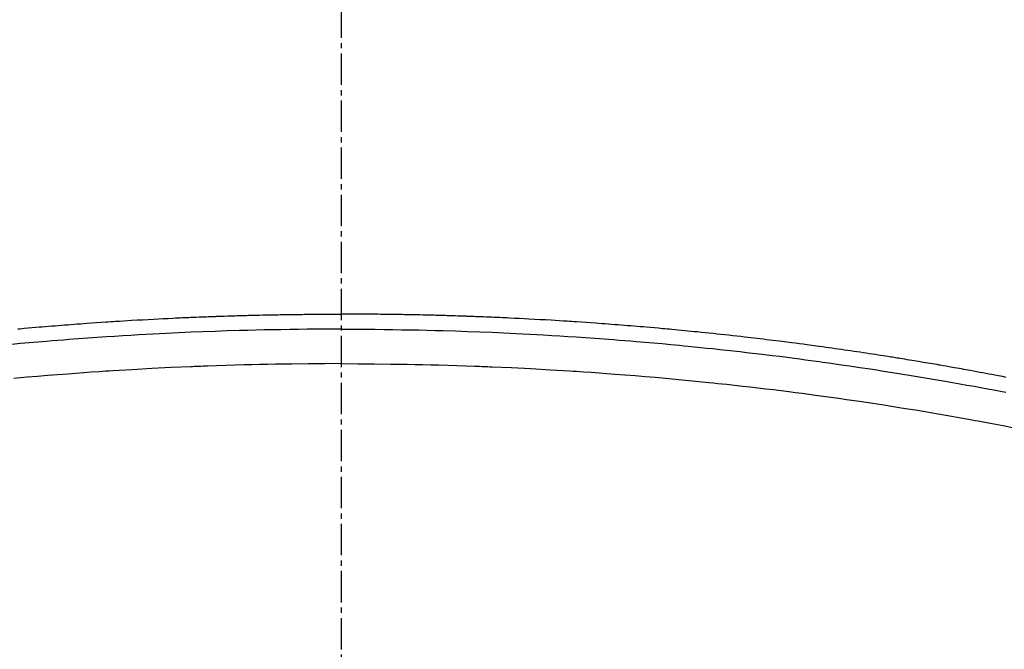
# Model space of a CAD drawing. Units: inches. Extents: x 0 to 26473, y -13 to 8857.
# Drawn here: x 17681 to 17704, y 6775 to 6791 of the extents above; entities that cross this region are included whole.
import ezdxf

# ---------------------------------------------------------------- set-up
doc = ezdxf.new("R2010")
doc.units = ezdxf.units.IN
doc.header["$MEASUREMENT"] = 0
doc.linetypes.add('CENTER2', pattern=[1.125, 0.75, -0.125, 0.125, -0.125])
doc.layers.add('150-機器', color=8, linetype='Continuous')
doc.layers.add('160-文字', color=254, linetype='Continuous')
doc.styles.add('KH001', font='txt')
doc.dimstyles.new('KH1xx030', dxfattribs={"dimscale": 30, "dimtxt": 2, "dimasz": 0.6, "dimexe": 0.3, "dimexo": 1.2, "dimgap": 0.5, "dimtad": 3, "dimdec": 1, "dimdsep": 46, "dimlunit": 6, "dimtxsty": 'KH001', "dimblk": 'DOT', "dimcen": 1, "dimdle": 1, "dimclrd": 256, "dimclre": 256, "dimclrt": 256, "dimadec": 0, "dimazin": 0, "dimtfac": 1, "dimtdec": 1, "dimtix": 1, "dimtmove": 2, "dimatfit": 3, "dimldrblk": 'CLOSEDBLANK', "dimfxl": 1, "dimtolj": 1, "dimtzin": 0, "dimlwd": -1, "dimlwe": -1, "dimarcsym": 0})

# ---------------------------------------------------------------- blocks, each defined once
blk = doc.blocks.new('F402_H')
at = {"layer": '150-機器', "color": 161, "linetype": 'CENTER2'}
blk.add_line((0, 136.026), (0, -355.416), dxfattribs=at)
at = {"layer": '150-機器', "color": 13, "linetype": 'Continuous'}
for points in [[(-7.746, -249.684), (-7.689, -249.679), (-7.594, -249.67), (-7.499, -249.661), (-7.404, -249.653), (-7.309, -249.645), (-7.233, -249.638), (-7.157, -249.632), (-7.081, -249.626), (-7.005, -249.62), (-6.929, -249.613), (-6.853, -249.607), (-6.777, -249.601), (-6.701, -249.595), (-6.625, -249.589), (-6.549, -249.583), (-6.472, -249.577), (-6.396, -249.571), (-6.32, -249.565), (-6.244, -249.56), (-6.168, -249.554), (-6.092, -249.549), (-5.978, -249.541), (-5.863, -249.533), (-5.749, -249.525), (-5.634, -249.517), (-5.577, -249.513), (-5.52, -249.509), (-5.463, -249.506), (-5.406, -249.502), (-5.311, -249.496), (-5.215, -249.49), (-5.12, -249.485), (-5.024, -249.479), (-4.89, -249.471), (-4.757, -249.464), (-4.623, -249.456), (-4.489, -249.449), (-4.375, -249.443), (-4.26, -249.437), (-4.145, -249.432), (-4.03, -249.426), (-3.972, -249.423), (-3.914, -249.421), (-3.857, -249.418), (-3.799, -249.415), (-3.751, -249.413), (-3.702, -249.411), (-3.653, -249.409), (-3.605, -249.407), (-3.538, -249.404), (-3.472, -249.402), (-3.405, -249.399), (-3.339, -249.396), (-3.3, -249.395), (-3.261, -249.393), (-3.223, -249.392), (-3.184, -249.39), (-3.146, -249.389), (-3.107, -249.387), (-3.069, -249.386), (-3.03, -249.384), (-3.011, -249.384), (-2.992, -249.383), (-2.973, -249.383), (-2.954, -249.382), (-2.877, -249.38), (-2.8, -249.378), (-2.723, -249.375), (-2.646, -249.372), (-2.608, -249.371), (-2.57, -249.37), (-2.531, -249.369), (-2.493, -249.367), (-2.435, -249.366), (-2.378, -249.364), (-2.32, -249.362), (-2.262, -249.36), (-2.224, -249.359), (-2.186, -249.358), (-2.147, -249.357), (-2.109, -249.356), (-2.032, -249.355), (-1.956, -249.353), (-1.879, -249.351), (-1.803, -249.349), (-1.745, -249.348), (-1.687, -249.347), (-1.63, -249.346), (-1.572, -249.345), (-1.515, -249.344), (-1.457, -249.343), (-1.399, -249.342), (-1.342, -249.341), (-1.284, -249.34), (-1.227, -249.339), (-1.169, -249.338), (-1.111, -249.337), (-1.054, -249.337), (-0.996, -249.336), (-0.939, -249.336), (-0.881, -249.335), (-0.824, -249.335), (-0.766, -249.334), (-0.709, -249.334), (-0.652, -249.333), (-0.613, -249.333), (-0.575, -249.333), (-0.536, -249.333), (-0.498, -249.332), (-0.456, -249.332), (-0.413, -249.332), (-0.371, -249.332), (-0.328, -249.331), (-0.304, -249.331), (-0.279, -249.331), (-0.254, -249.331), (-0.229, -249.331), (-0.2, -249.331), (-0.172, -249.331), (-0.143, -249.331), (-0.114, -249.33), (-0.086, -249.33), (-0.057, -249.33), (-0.029, -249.33), (0, -249.33)], [(15.918, -250.844), (15.827, -250.826), (15.737, -250.809), (15.647, -250.792), (15.574, -250.778), (15.502, -250.764), (15.429, -250.75), (15.357, -250.737), (15.284, -250.723), (15.211, -250.71), (15.138, -250.696), (15.065, -250.683), (15.011, -250.673), (14.956, -250.663), (14.902, -250.653), (14.847, -250.643), (14.792, -250.633), (14.738, -250.623), (14.683, -250.614), (14.629, -250.604), (14.555, -250.591), (14.482, -250.578), (14.409, -250.565), (14.335, -250.552), (14.317, -250.549), (14.299, -250.546), (14.281, -250.542), (14.263, -250.539), (14.207, -250.53), (14.152, -250.521), (14.097, -250.511), (14.042, -250.502), (13.932, -250.484), (13.822, -250.465), (13.712, -250.447), (13.601, -250.429), (13.546, -250.42), (13.491, -250.411), (13.436, -250.402), (13.381, -250.393), (13.344, -250.387), (13.307, -250.381), (13.27, -250.375), (13.233, -250.369), (13.196, -250.363), (13.159, -250.357), (13.123, -250.351), (13.086, -250.346), (13.03, -250.337), (12.974, -250.328), (12.919, -250.32), (12.863, -250.311), (12.789, -250.299), (12.715, -250.288), (12.641, -250.277), (12.567, -250.266), (12.493, -250.255), (12.418, -250.243), (12.344, -250.232), (12.27, -250.221), (12.196, -250.21), (12.121, -250.199), (12.047, -250.189), (11.973, -250.178), (11.898, -250.168), (11.824, -250.157), (11.75, -250.147), (11.675, -250.136), (11.601, -250.126), (11.526, -250.116), (11.452, -250.106), (11.377, -250.095), (11.321, -250.088), (11.265, -250.08), (11.209, -250.073), (11.153, -250.066), (11.06, -250.053), (10.966, -250.041), (10.873, -250.029), (10.78, -250.017), (10.724, -250.009), (10.668, -250.002), (10.611, -249.995), (10.555, -249.988), (10.48, -249.978), (10.405, -249.969), (10.33, -249.96), (10.255, -249.951), (10.18, -249.942), (10.105, -249.933), (10.03, -249.924), (9.955, -249.915), (9.88, -249.906), (9.805, -249.897), (9.73, -249.889), (9.655, -249.88), (9.561, -249.869), (9.466, -249.859), (9.372, -249.848), (9.278, -249.838), (9.184, -249.828), (9.089, -249.817), (8.995, -249.807), (8.901, -249.797), (8.807, -249.787), (8.712, -249.778), (8.618, -249.768), (8.524, -249.758), (8.448, -249.751), (8.372, -249.743), (8.296, -249.736), (8.221, -249.728), (8.145, -249.721), (8.068, -249.714), (7.992, -249.707), (7.916, -249.699), (7.86, -249.694), (7.803, -249.689), (7.746, -249.684), (7.689, -249.679), (7.594, -249.67), (7.499, -249.661), (7.404, -249.653), (7.309, -249.645), (7.233, -249.638), (7.157, -249.632), (7.081, -249.626), (7.005, -249.62), (6.929, -249.613), (6.853, -249.607), (6.777, -249.601), (6.701, -249.595), (6.625, -249.589), (6.549, -249.583), (6.472, -249.577), (6.396, -249.571), (6.32, -249.565), (6.244, -249.56), (6.168, -249.554), (6.092, -249.549), (5.978, -249.541), (5.863, -249.533), (5.749, -249.525), (5.634, -249.517), (5.577, -249.513), (5.52, -249.509), (5.463, -249.506), (5.406, -249.502), (5.311, -249.496), (5.215, -249.49), (5.12, -249.485), (5.024, -249.479), (4.89, -249.471), (4.757, -249.464), (4.623, -249.456), (4.489, -249.449), (4.375, -249.443), (4.26, -249.437), (4.145, -249.432), (4.03, -249.426), (3.972, -249.423), (3.914, -249.421), (3.857, -249.418), (3.799, -249.415), (3.751, -249.413), (3.702, -249.411), (3.653, -249.409), (3.605, -249.407), (3.538, -249.404), (3.472, -249.402), (3.405, -249.399), (3.339, -249.396), (3.3, -249.395), (3.261, -249.393), (3.223, -249.392), (3.184, -249.39), (3.146, -249.389), (3.107, -249.387), (3.069, -249.386), (3.03, -249.384), (3.011, -249.384), (2.992, -249.383), (2.973, -249.383), (2.954, -249.382), (2.877, -249.38), (2.8, -249.378), (2.723, -249.375), (2.646, -249.372), (2.608, -249.371), (2.57, -249.37), (2.531, -249.369), (2.493, -249.367), (2.435, -249.366), (2.378, -249.364), (2.32, -249.362), (2.262, -249.36), (2.224, -249.359), (2.186, -249.358), (2.147, -249.357), (2.109, -249.356), (2.032, -249.355), (1.956, -249.353), (1.879, -249.351), (1.803, -249.349), (1.745, -249.348), (1.687, -249.347), (1.63, -249.346), (1.572, -249.345), (1.515, -249.344), (1.457, -249.343), (1.399, -249.342), (1.342, -249.341), (1.284, -249.34), (1.227, -249.339), (1.169, -249.338), (1.111, -249.337), (1.054, -249.337), (0.996, -249.336), (0.939, -249.336), (0.881, -249.335), (0.824, -249.335), (0.766, -249.334), (0.709, -249.334), (0.652, -249.333), (0.613, -249.333), (0.575, -249.333), (0.536, -249.333), (0.498, -249.332), (0.456, -249.332), (0.413, -249.332), (0.371, -249.332), (0.328, -249.331), (0.304, -249.331), (0.279, -249.331), (0.254, -249.331), (0.229, -249.331), (0.2, -249.331), (0.172, -249.331), (0.143, -249.331), (0.114, -249.33), (0.086, -249.33), (0.057, -249.33), (0.029, -249.33), (0, -249.33)], [(0, -249.69), (-0.203, -249.69), (-0.407, -249.691), (-0.61, -249.692), (-0.813, -249.693), (-1.024, -249.696), (-1.235, -249.699), (-1.446, -249.703), (-1.657, -249.706), (-1.853, -249.71), (-2.048, -249.715), (-2.244, -249.719), (-2.44, -249.724), (-2.731, -249.733), (-3.022, -249.743), (-3.314, -249.754), (-3.605, -249.766), (-3.749, -249.773), (-3.894, -249.779), (-4.039, -249.786), (-4.183, -249.793), (-4.348, -249.802), (-4.513, -249.81), (-4.678, -249.819), (-4.843, -249.828), (-5.037, -249.839), (-5.232, -249.851), (-5.427, -249.863), (-5.621, -249.876), (-5.846, -249.891), (-6.07, -249.907), (-6.295, -249.923), (-6.519, -249.94), (-6.653, -249.95), (-6.787, -249.961), (-6.922, -249.972), (-7.056, -249.983), (-7.264, -250), (-7.473, -250.019), (-7.681, -250.037), (-7.889, -250.057)], [(0, -249.69), (0.203, -249.69), (0.407, -249.691), (0.61, -249.692), (0.813, -249.693), (1.024, -249.696), (1.235, -249.699), (1.446, -249.703), (1.657, -249.706), (1.853, -249.71), (2.048, -249.715), (2.244, -249.719), (2.44, -249.724), (2.731, -249.733), (3.022, -249.743), (3.314, -249.754), (3.605, -249.766), (3.749, -249.773), (3.894, -249.779), (4.039, -249.786), (4.183, -249.793), (4.348, -249.802), (4.513, -249.81), (4.678, -249.819), (4.843, -249.828), (5.037, -249.839), (5.232, -249.851), (5.427, -249.863), (5.621, -249.876), (5.846, -249.891), (6.07, -249.907), (6.295, -249.923), (6.519, -249.94), (6.653, -249.95), (6.787, -249.961), (6.922, -249.972), (7.056, -249.983), (7.264, -250), (7.473, -250.019), (7.681, -250.037), (7.889, -250.057), (7.994, -250.066), (8.098, -250.076), (8.202, -250.086), (8.306, -250.096), (8.455, -250.111), (8.603, -250.126), (8.751, -250.141), (8.9, -250.156), (9.063, -250.174), (9.225, -250.191), (9.388, -250.21), (9.551, -250.228), (9.699, -250.245), (9.846, -250.262), (9.994, -250.279), (10.141, -250.297), (10.318, -250.318), (10.495, -250.34), (10.671, -250.362), (10.848, -250.385), (10.98, -250.402), (11.112, -250.42), (11.244, -250.437), (11.376, -250.455), (11.45, -250.466), (11.523, -250.476), (11.596, -250.486), (11.669, -250.496), (11.918, -250.532), (12.166, -250.568), (12.414, -250.604), (12.662, -250.642), (12.822, -250.667), (12.982, -250.692), (13.141, -250.717), (13.301, -250.743), (13.446, -250.766), (13.591, -250.79), (13.736, -250.813), (13.881, -250.837), (14.025, -250.862), (14.17, -250.886), (14.314, -250.91), (14.459, -250.935), (14.632, -250.965), (14.805, -250.995), (14.977, -251.026), (15.15, -251.057), (15.308, -251.086), (15.466, -251.115), (15.624, -251.144), (15.781, -251.174), (15.91, -251.197)], [(0, -250.515), (-0.394, -250.517), (-0.787, -250.52), (-1.181, -250.524), (-1.574, -250.529), (-1.764, -250.533), (-1.954, -250.537), (-2.143, -250.541), (-2.333, -250.546), (-2.55, -250.553), (-2.767, -250.559), (-2.984, -250.567), (-3.201, -250.574), (-3.255, -250.576), (-3.309, -250.578), (-3.363, -250.58), (-3.417, -250.582), (-3.464, -250.584), (-3.511, -250.586), (-3.558, -250.588), (-3.605, -250.59), (-4.072, -250.611), (-4.539, -250.635), (-5.005, -250.66), (-5.472, -250.688), (-5.553, -250.693), (-5.633, -250.698), (-5.714, -250.703), (-5.795, -250.709), (-5.984, -250.722), (-6.172, -250.735), (-6.361, -250.749), (-6.549, -250.763), (-6.791, -250.781), (-7.033, -250.801), (-7.275, -250.821), (-7.516, -250.841), (-7.838, -250.87)], [(0, -250.515), (0.394, -250.517), (0.787, -250.52), (1.181, -250.524), (1.574, -250.529), (1.764, -250.533), (1.954, -250.537), (2.143, -250.541), (2.333, -250.546), (2.55, -250.553), (2.767, -250.559), (2.984, -250.567), (3.201, -250.574), (3.255, -250.576), (3.309, -250.578), (3.363, -250.58), (3.417, -250.582), (3.464, -250.584), (3.511, -250.586), (3.558, -250.588), (3.605, -250.59), (4.072, -250.611), (4.539, -250.635), (5.005, -250.66), (5.472, -250.688), (5.553, -250.693), (5.633, -250.698), (5.714, -250.703), (5.795, -250.709), (5.984, -250.722), (6.172, -250.735), (6.361, -250.749), (6.549, -250.763), (6.791, -250.781), (7.033, -250.801), (7.275, -250.821), (7.516, -250.841), (7.838, -250.87), (8.159, -250.9), (8.481, -250.932), (8.802, -250.964), (8.909, -250.975), (9.015, -250.986), (9.122, -250.998), (9.229, -251.009), (9.415, -251.029), (9.602, -251.05), (9.788, -251.071), (9.975, -251.093), (10.161, -251.115), (10.347, -251.137), (10.532, -251.16), (10.718, -251.184), (10.877, -251.204), (11.036, -251.224), (11.194, -251.245), (11.353, -251.266), (11.538, -251.291), (11.723, -251.317), (11.908, -251.343), (12.092, -251.369), (12.407, -251.415), (12.723, -251.462), (13.037, -251.51), (13.352, -251.56), (13.404, -251.568), (13.456, -251.576), (13.508, -251.585), (13.56, -251.593), (13.743, -251.623), (13.926, -251.654), (14.108, -251.684), (14.29, -251.715), (14.472, -251.746), (14.654, -251.778), (14.835, -251.81), (15.017, -251.843), (15.094, -251.857), (15.172, -251.871), (15.25, -251.885), (15.328, -251.9), (15.585, -251.948), (15.843, -251.997), (16.1, -252.047)]]:
    blk.add_lwpolyline(points, dxfattribs=at)
blk = doc.blocks.new('_ClosedBlank')
at = {"color": 0, "linetype": 'ByBlock', "lineweight": -2}
for p, q in [((-1, 0.1667), (0, 0)), ((-1, 0.1667), (-1, -0.1667)), ((0, 0), (-1, -0.1667))]:
    blk.add_line(p, q, dxfattribs=at)
blk = doc.blocks.new('_Dot')
at = {"color": 0, "linetype": 'ByBlock', "lineweight": -2}
blk.add_line((-0.5, 0), (-1, 0), dxfattribs=at)
at = {"color": 0, "linetype": 'ByBlock', "const_width": 0.5}
blk.add_lwpolyline([(-0.25, 0, 1), (0.25, 0, 1)], format="xyb", close=True, dxfattribs=at)

msp = doc.modelspace()

# ---------------------------------------------------------------- linework, layer by layer
at = {"layer": '150-機器', "color": 13}
for radius in [90.5, 80.5]:
    msp.add_circle((17688.536, 6827.623), radius, dxfattribs=at)

# ---------------------------------------------------------------- block references
at = {"layer": '150-機器'}
msp.add_blockref('F402_H', (17688.528, 7032.815), dxfattribs=at)

# ---------------------------------------------------------------- leaders
at = {"layer": '160-文字'}
msp.add_leader([(17568.528, 7032.623), (18399.882, 6004.936)], dimstyle='KH1xx030', override={"dimgap": 0.5, "dimtad": 1}, dxfattribs=at)
at = {"layer": '160-文字', "annotation_type": 0, "has_hookline": 1, "hookline_direction": 0, "text_width": 1266.091}
msp.add_leader([(17450.33, 7011.409), (18328.945, 5408.053), (18329.545, 5408.053)], dimstyle='KH1xx030', override={"dimgap": 0.5, "dimtad": 1}, dxfattribs=at)

doc.saveas('drawing.dxf')
